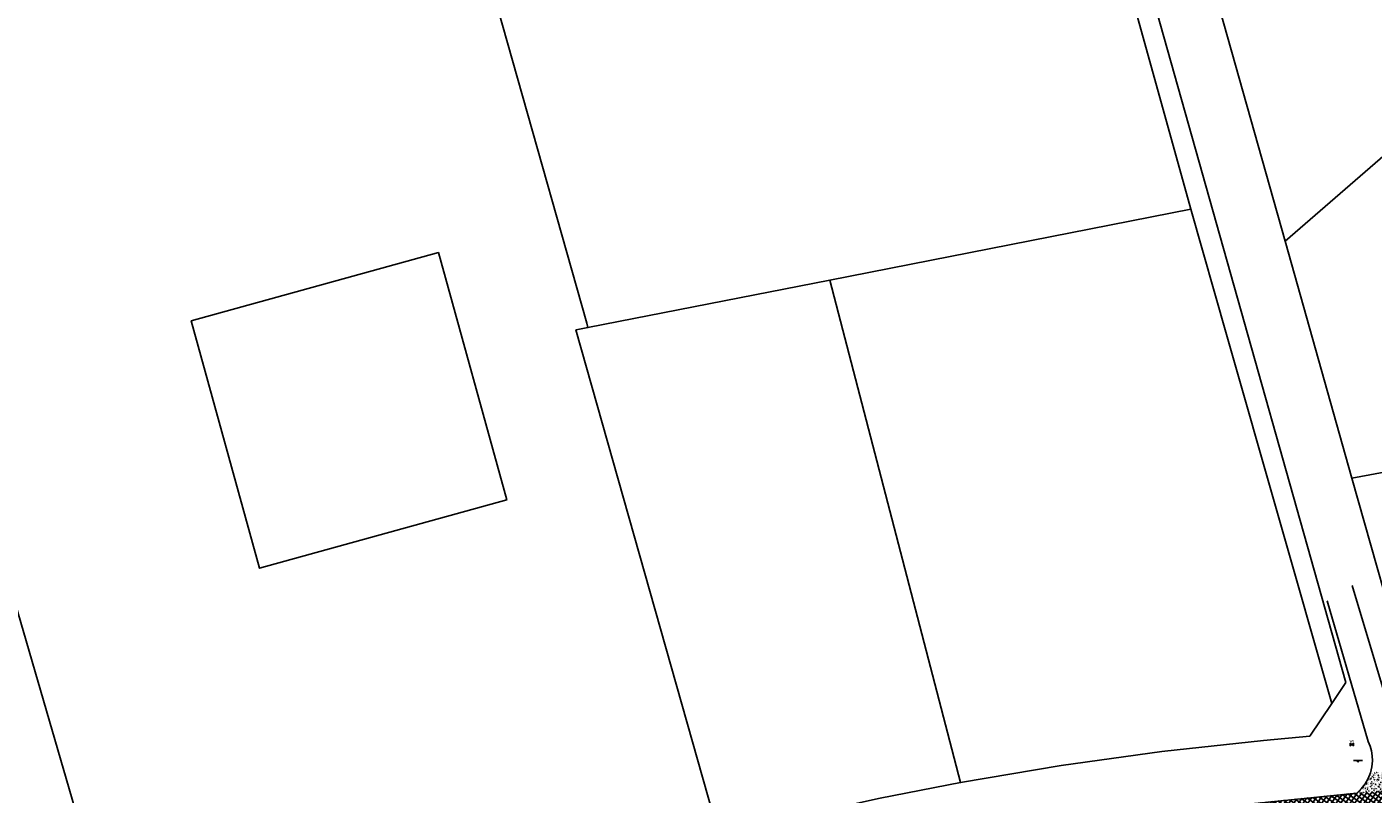
# Model space of a CAD drawing. Extents: x 2260006 to 2302893, y 13718675 to 13761852.
# Drawn here: x 2284162 to 2285258, y 13744110 to 13744735 of the extents above; entities that cross this region are included whole.
import ezdxf
from ezdxf.enums import TextEntityAlignment as Align

# ---------------------------------------------------------------- set-up
doc = ezdxf.new("R2010")
doc.units = 0
doc.header["$MEASUREMENT"] = 0
for name, color, linetype in [('C-BLOCKS', 245, 'Continuous'), ('C-U00-PARCELS', 245, 'Continuous'), ('PVMT-ASPH-HATCH', 242, 'Continuous'), ('PVMT-ASPH-HATCH-REMOVE', 245, 'Continuous'), ('V-NODE-SIGN-SYMB', 245, 'Continuous'), ('V-PVMT-ASPH', 245, 'Continuous'), ('V-PVMT-ASPH-1', 245, 'Continuous')]:
    doc.layers.add(name, color=color, linetype=linetype)
doc.styles.add('SYMBOL TEXT', font='romans.shx')

# ---------------------------------------------------------------- blocks, each defined once
blk = doc.blocks.new('WATER VALVE')
blk.add_lwpolyline([(-0.044, 0.034), (0.044, -0.034), (0.044, 0.034), (-0.044, -0.034)], close=True)
at = {"style": 'SYMBOL TEXT'}
blk.add_text('WV', height=0.0608, dxfattribs=at).set_placement((0.004, 0.056), align=Align.CENTER)
blk = doc.blocks.new('SIGN')
blk.add_line((-0.12, 0), (0.12, 0))
blk.add_circle((0, -0.02), 0.02)

msp = doc.modelspace()

# ---------------------------------------------------------------- hatches: boundary and pattern name
at = {"layer": 'PVMT-ASPH-HATCH'}
h = msp.add_hatch(dxfattribs=at)
h.set_pattern_fill('ANSI37', color=256, scale=25.00325, angle=10)
h.set_pattern_definition([(55, (0, 0), (-2.5601829189, 1.792659379), []), (145, (0, 0), (-1.792659379, -2.5601829189), [])])
h.paths.add_polyline_path([(2285256.6, 13744127.1), (2285256.6, 13744127.1), (2285256.5, 13744127.1)], flags=17)
h.paths.add_polyline_path([(2286051.8, 13744255.2), (2286051.8, 13744255.2), (2286000.6, 13744239.4), (2285954.9, 13744225.3), (2285954.9, 13744225.4), (2285896.9, 13744208.4), (2285754, 13744176.5), (2285647.4, 13744156.2), (2285584.8, 13744146.1), (2285562.3, 13744142.6), (2285524.8, 13744137.5), (2285480.2, 13744131.8), (2285414.3, 13744125.4), (2285362.8, 13744120.7), (2285311, 13744116.2), (2285311.2, 13744116.2), (2285310.8, 13744116.2), (2285245.3, 13744110.6), (2285245.4, 13744110.7), (2285162.3, 13744102.3), (2285127.2, 13744099.3), (2285108.3, 13744097.1), (2285085.8, 13744094.1), (2285062.5, 13744090.9), (2285043.2, 13744088.3), (2285008.7, 13744083.5), (2284987.4, 13744080.1), (2284890.9, 13744063.2), (2284788.7, 13744040.6), (2284788.3, 13744041.5), (2284767.2, 13744036.1), (2284735.6, 13744028), (2284720.3, 13744023.8), (2284679, 13744011.7), (2284670.2, 13744009.2), (2284646.4, 13744002.3), (2284626.8, 13743996.7), (2284625.3, 13743996.2), (2284576, 13743981.2), (2284562.1, 13743976.8), (2284532.8, 13743966.9), (2284479.4, 13743948.4), (2284432.3, 13743931.4), (2284384.9, 13743914.1), (2284337.6, 13743897), (2284300.1, 13743884.3), (2284233.4, 13743860.2), (2284200, 13743847.5), (2284147, 13743828.7), (2284104.3, 13743813.2), (2284055.7, 13743795.7), (2283873.6, 13743729.3), (2283882.5, 13743707.2), (2283934.1, 13743724.9), (2283961.2, 13743734.9), (2283961.2, 13743734.9), (2283989, 13743745.2), (2283989, 13743745.2), (2284066.8, 13743773.9), (2284114.7, 13743791.2), (2284161.9, 13743807.8), (2284162.1, 13743807.9), (2284210.6, 13743823.2), (2284210.7, 13743823.3), (2284255.9, 13743841.2), (2284302.6, 13743858.3), (2284350.6, 13743876.1), (2284396.8, 13743892.8), (2284444.6, 13743909.2), (2284492.1, 13743926.5), (2284539, 13743942.9), (2284570.3, 13743953.1), (2284585.6, 13743957.9), (2284623.8, 13743969.8), (2284634.3, 13743973.1), (2284665.5, 13743983), (2284682, 13743988.2), (2284689.5, 13743990.3), (2284697, 13743992.1), (2284714.3, 13743996.1), (2284731.6, 13744000.3), (2284764.5, 13744009.1), (2284779.2, 13744012.9), (2284793.4, 13744016), (2284829.1, 13744023.6), (2284853, 13744028.5), (2284878, 13744033.7), (2284911.4, 13744041.1), (2284928.1, 13744044.6), (2284936.4, 13744046), (2284977.9, 13744052.6), (2285023.2, 13744059.7), (2285028.7, 13744060.5), (2285038.7, 13744061.8), (2285079.8, 13744067.3), (2285112.1, 13744071.5), (2285131.3, 13744074), (2285132.3, 13744074.1), (2285181.9, 13744079.8), (2285199.5, 13744081.7), (2285233.8, 13744084.8), (2285286.3, 13744088.2), (2285390, 13744094.4), (2285440.4, 13744099.5), (2285492.9, 13744107.9), (2285494.2, 13744108), (2285566.1, 13744117.1), (2285607.1, 13744122.7), (2285638.7, 13744127.6), (2285669, 13744132.6), (2285734.3, 13744145.1), (2285807.5, 13744159.7), (2285857.3, 13744169.8), (2285859.8, 13744170.4), (2285918.9, 13744185.5), (2286015.3, 13744213.4), (2286072.5, 13744229.9), (2286062.3, 13744258.4), (2286062.1, 13744258.4)])
at = {"layer": 'PVMT-ASPH-HATCH-REMOVE'}
h = msp.add_hatch(dxfattribs=at)
h.set_pattern_fill('AR-CONC', color=256, scale=0.5)
h.set_pattern_definition([(50, (0, 0), (3.586300913, -0.3137606749), [0.375, -4.125]), (355, (0, 0), (-0.6937566681, 3.7609606685), [0.3, -3.3]), (100.45144446, (0.299, -0.026), (2.8925442336, 3.4471999548), [0.31870096, -3.50571056]), (46.1842, (0, 1), (5.3362066534, -0.827596404), [0.5625, -6.1875]), (96.63563549, (0.4447, 0.931), (4.6733097284, 4.8705930039), [0.47805171, -5.2585688]), (351.18416399, (0, 1), (4.6733097253, 4.8705930013), [0.45, -4.950000005]), (21, (0.5, 0.75), (2.9845352606, -2.0130944533), [0.375, -4.125]), (326, (0.5, 0.75), (1.2165766596, 3.6257502252), [0.3, -3.3]), (71.45144474, (0.7487, 0.5822), (4.20111188365, 1.612655764), [0.31870095, -3.50571056]), (37.5, (0, 0), (0.06079927659, 1.66446926916), [0, -3.26, 0, -3.35, 0, -3.3125]), (7.5, (0, 0), (1.3153476872, 1.97205855941), [0, -1.91, 0, -3.185, 0, -1.2625]), (327.5, (-1.115, 0), (2.66911218086, -0.11277435867), [0, -1.25, 0, -3.9, 0, -5.175]), (317.5, (-1.615, 0), (2.9159308467, 0.50052491166), [0, -1.625, 0, -2.59, 0, -3.675])])
h.paths.add_polyline_path([(2285294.2, 13744124.7), (2285292.2, 13744127), (2285290, 13744130), (2285256.4, 13744127.1), (2285254.5, 13744122.4), (2285252, 13744118), (2285248.9, 13744114.1), (2285245.2, 13744110.6), (2285310.8, 13744116.2), (2285306.8, 13744117.4), (2285302.8, 13744119.1), (2285299, 13744121), (2285296.5, 13744122.7)])

# ---------------------------------------------------------------- linework, layer by layer
at = {"layer": 'C-U00-PARCELS'}
for points in [[(2285236.4, 13744200.7), (2285224.9, 13744183.6), (2285139.1, 13744484.2), (2285110, 13744586.4), (2285109.1, 13744589.5), (2285006.7, 13744958.4), (2284978.1, 13745061.3), (2284977.3, 13745064.3), (2284833.5, 13745574), (2284833.5, 13745574.1), (2284803.7, 13745679.9), (2284818.1, 13745684.1), (2284991.2, 13745070.3), (2285236.4, 13744200.7)], [(2285110, 13744586.4), (2284815.9, 13744528.6), (2284618.8, 13744489.9), (2284617.8, 13744493.4), (2284496.7, 13744921.8), (2284498.7, 13744922.4), (2284978.1, 13745061.3), (2285006.7, 13744958.4), (2285109.1, 13744589.5), (2285110, 13744586.4)], [(2284496.7, 13744921.8), (2284617.8, 13744493.4), (2284618.8, 13744489.9), (2284610.7, 13744488.4), (2284609, 13744488), (2284725.4, 13744076.4), (2284725.5, 13744076), (2284648.6, 13744055.4), (2284572.3, 13744032.7), (2284496.7, 13744007.9), (2284421.7, 13743981.1), (2284254.5, 13743922.2), (2284252.2, 13743921.4), (2284056.4, 13744594.6), (2284056.3, 13744594.8), (2284005.6, 13744779.6), (2284005.7, 13744779.6), (2284010.8, 13744781.1), (2284496.7, 13744921.8)], [(2285370.1, 13744719.1), (2285186.9, 13744560.4), (2285124.4, 13744782.1), (2285336.2, 13744839.5), (2285353.9, 13744776.5), (2285354.4, 13744774.8), (2285370.1, 13744719.1)], [(2285370.1, 13744719.1), (2285384.7, 13744667.4), (2285428, 13744676.6), (2285493, 13744690.3), (2285583.6, 13744709.4), (2285594.7, 13744432.5), (2285398, 13744396.2), (2285241.3, 13744367.3), (2285186.9, 13744560.4), (2285370.1, 13744719.1)], [(2284056.4, 13744594.6), (2284252.2, 13743921.4), (2284219.2, 13743909.5), (2284064.7, 13743853.9), (2284063, 13743853.3), (2283995.5, 13744087), (2283994.1, 13744091.9), (2283973.4, 13744089.1), (2283843.6, 13744071.1), (2283834.6, 13744102.2), (2283757.6, 13744369), (2283720.8, 13744496.7), (2283720.5, 13744497.6), (2284056.3, 13744594.8), (2284056.4, 13744594.6)], [(2285224.9, 13744183.6), (2285206.9, 13744156.9), (2285169.1, 13744153.5), (2285086.5, 13744144.4), (2285004.3, 13744132.9), (2284922.4, 13744119.1), (2284922.3, 13744119.2), (2284815.9, 13744528.6), (2285110, 13744586.4), (2285139.1, 13744484.2), (2285224.9, 13744183.6)], [(2284552.7, 13744349.5), (2284351.3, 13744293.8), (2284295.6, 13744495.3), (2284497, 13744551), (2284552.7, 13744349.5)], [(2284295.6, 13744495.3), (2284351.3, 13744293.8), (2284552.7, 13744349.5), (2284497, 13744551), (2284295.6, 13744495.3)], [(2284922.4, 13744119.1), (2284856.9, 13744106.3), (2284791.7, 13744092.1), (2284726.9, 13744076.4), (2284725.5, 13744076), (2284725.4, 13744076.4), (2284609, 13744488), (2284610.7, 13744488.4), (2284618.8, 13744489.9), (2284815.9, 13744528.6), (2284922.3, 13744119.2), (2284922.4, 13744119.1)], [(2285783.4, 13744232.5), (2285708.8, 13744216.7), (2285633.9, 13744202.9), (2285558.6, 13744191), (2285483.1, 13744181.1), (2285331.2, 13744167.8), (2285288.1, 13744201.4), (2285241.3, 13744367.3), (2285398, 13744396.2), (2285594.7, 13744432.5), (2285662.3, 13744445), (2285741.7, 13744459.7), (2285783.4, 13744232.5)]]:
    msp.add_lwpolyline(points, close=True, dxfattribs=at)
at = {"layer": 'V-PVMT-ASPH', "flags": 128}
for points in [[(2285279.3, 13744153.8), (2285241.4, 13744279.6)], [(2285254.6, 13744152.6), (2285221.1, 13744267.2)]]:
    msp.add_lwpolyline(points, dxfattribs=at)
at = {"layer": 'V-PVMT-ASPH'}
msp.add_lwpolyline([(2285245.2, 13744110.6), (2285245.2, 13744110.6), (2285245.2, 13744110.6), (2285162.1, 13744102.2)], dxfattribs=at)
msp.add_polyline3d([(2285254.6, 13744152.6, 596.7), (2285256.1, 13744148.9, 596.6), (2285257.2, 13744145, 596.6), (2285257.8, 13744141, 596.5), (2285258, 13744136.9, 596.5), (2285258, 13744136.9, 596.5), (2285257.6, 13744131.9, 596.6), (2285256.4, 13744127.1, 596.8)], dxfattribs=at)
at = {"layer": 'V-PVMT-ASPH-1', "flags": 128}
msp.add_lwpolyline([(2285245.2, 13744110.6), (2285248.9, 13744114.1), (2285252, 13744118), (2285254.5, 13744122.4), (2285256.4, 13744127), (2285256.4, 13744127.1)], dxfattribs=at)

# ---------------------------------------------------------------- block references
at = {"layer": 'C-BLOCKS', "xscale": 29.86431953045547, "yscale": 29.86431953045547, "zscale": 29.86431953045547}
msp.add_blockref('WATER VALVE', (2285241.1, 13744150.2, 597.4), dxfattribs=at)
at = {"layer": 'V-NODE-SIGN-SYMB', "xscale": 29.99999999999958, "yscale": 29.99999999999958, "zscale": 29.99999999999958}
msp.add_blockref('SIGN', (2285246.2, 13744137.2, 597.3), dxfattribs=at)

doc.saveas('drawing.dxf')
